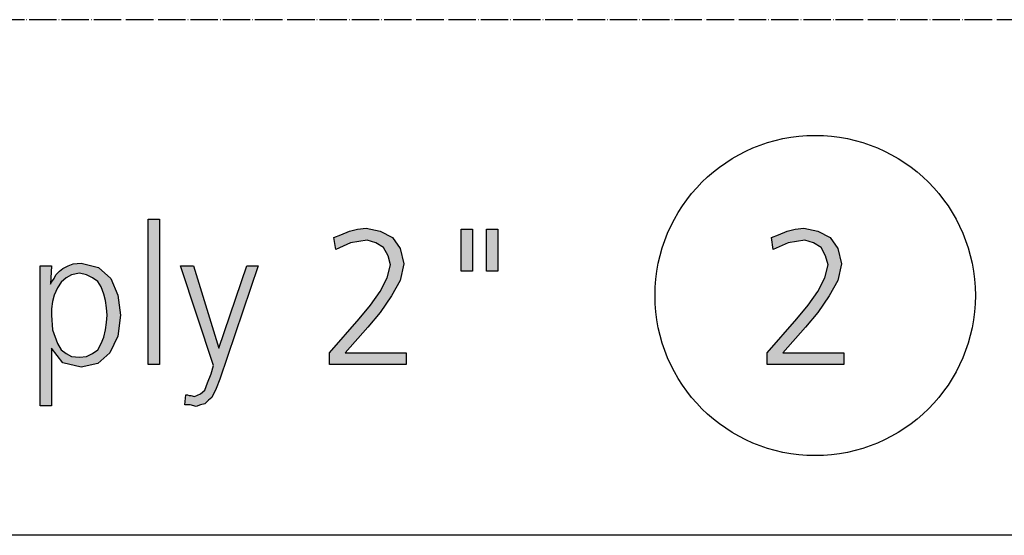
# Model space of a CAD drawing. Units: millimetres. Extents: x 14730 to 26963, y 9817 to 18761.
# Drawn here: x 15813 to 16243, y 10000 to 10225 of the extents above; entities that cross this region are included whole.
import ezdxf

# ---------------------------------------------------------------- set-up
doc = ezdxf.new("R2010")
doc.units = ezdxf.units.MM
doc.linetypes.add('DOT_CENTER', pattern=[14, 12, -1, 0, -1])
doc.layers.add('1', color=7, linetype='Continuous')

# ---------------------------------------------------------------- blocks, each defined once
blk = doc.blocks.new('_tb_frame_A3QV', base_point=(500, 333.333))
at = {"layer": '1', "color": 7, "linetype": 'Continuous'}
blk.add_line((895, 333.333), (500, 333.333), dxfattribs=at)

msp = doc.modelspace()

# ---------------------------------------------------------------- hatches: boundary and pattern name
at = {"layer": '1', "linetype": 'Continuous'}
for points in [[(15869.26, 10138.2), (15874.22, 10138.2), (15874.22, 10074.64), (15869.26, 10074.64)], [(15948.52, 10079.84), (15961.48, 10094.63), (15966.43, 10100.62), (15970.62, 10106.62), (15973.67, 10112.62), (15975.19, 10118.21), (15974.05, 10122.21), (15972.14, 10125.81), (15968.72, 10127.81), (15964.9, 10129.01), (15957.66, 10127.81), (15951.19, 10125.01), (15950.42, 10130.2), (15953.47, 10131.4), (15957.28, 10133), (15960.71, 10133.8), (15964.52, 10134.2), (15970.62, 10133), (15975.96, 10130.2), (15979.38, 10125.41), (15980.91, 10118.61), (15979.38, 10111.42), (15975.57, 10104.62), (15970.62, 10097.43), (15965.29, 10091.03), (15955.38, 10079.84), (15982.05, 10079.84), (15982.05, 10074.64), (15948.52, 10074.64)], [(16006.06, 10133.8), (16011.01, 10133.8), (16011.01, 10115.41), (16006.06, 10115.41)], [(16017.11, 10133.8), (16022.06, 10133.8), (16022.06, 10115.41), (16017.11, 10115.41)], [(16139.81, 10079.84), (16152.76, 10094.63), (16157.72, 10100.62), (16161.91, 10106.62), (16164.96, 10112.62), (16166.48, 10118.21), (16165.34, 10122.21), (16163.43, 10125.81), (16160, 10127.81), (16156.19, 10129.01), (16148.95, 10127.81), (16142.47, 10125.01), (16141.71, 10130.2), (16144.76, 10131.4), (16148.57, 10133), (16152, 10133.8), (16155.81, 10134.2), (16161.91, 10133), (16167.24, 10130.2), (16170.67, 10125.41), (16172.2, 10118.61), (16170.67, 10111.42), (16166.86, 10104.62), (16161.91, 10097.43), (16156.57, 10091.03), (16146.66, 10079.84), (16173.34, 10079.84), (16173.34, 10074.64), (16139.81, 10074.64)], [(15900.13, 10081.84), (15912.32, 10117.81), (15917.27, 10117.81), (15900.51, 10068.24), (15898.98, 10064.25), (15897.08, 10060.25), (15895.55, 10059.05), (15894.03, 10057.45), (15892.12, 10057.05), (15890.22, 10056.25), (15887.55, 10057.05), (15885.27, 10057.05), (15885.65, 10061.45), (15886.41, 10061.45), (15887.17, 10061.05), (15887.93, 10061.05), (15889.46, 10060.65), (15892.12, 10061.85), (15894.03, 10063.45), (15895.17, 10066.65), (15896.7, 10070.64), (15897.84, 10074.24), (15883.36, 10117.81), (15889.08, 10117.81)]]:
    msp.add_hatch(color=3, dxfattribs=at).paths.add_polyline_path(points)
h = msp.add_hatch(color=3, dxfattribs=at)
h.paths.add_polyline_path([(15822.01, 10117.81), (15826.97, 10117.81), (15826.58, 10109.82), (15826.97, 10110.62), (15828.11, 10112.22), (15828.87, 10113.82), (15830.39, 10115.41), (15831.92, 10116.61), (15834.21, 10117.81), (15836.49, 10118.61), (15839.92, 10119.01), (15847.54, 10117.01), (15852.88, 10112.22), (15855.92, 10105.02), (15857.07, 10096.23), (15855.92, 10087.03), (15852.5, 10079.84), (15847.16, 10075.04), (15839.92, 10073.44), (15831.92, 10075.44), (15826.97, 10081.84), (15826.97, 10056.65), (15822.01, 10056.65)])
h.paths.add_polyline_path([(15851.35, 10096.23), (15850.97, 10099.42), (15850.59, 10102.62), (15849.83, 10105.42), (15848.68, 10108.62), (15847.16, 10111.02), (15844.87, 10112.62), (15842.21, 10113.82), (15839.16, 10114.61), (15835.73, 10113.82), (15833.44, 10112.62), (15831.16, 10110.62), (15829.63, 10108.22), (15828.11, 10105.02), (15827.35, 10102.22), (15826.97, 10099.02), (15826.97, 10096.23), (15827.35, 10089.83), (15829.63, 10083.83), (15831.16, 10081.04), (15833.44, 10079.44), (15835.73, 10078.24), (15839.16, 10077.84), (15842.21, 10078.24), (15844.87, 10079.44), (15847.16, 10081.04), (15848.68, 10083.83), (15849.83, 10086.63), (15850.59, 10089.83), (15850.97, 10093.03)], flags=16)

# ---------------------------------------------------------------- linework, layer by layer
at = {"layer": '1', "color": 1, "linetype": 'DOT_CENTER'}
msp.add_line((21300, 10225.41), (15000, 10225.41), dxfattribs=at)
at = {"layer": '1', "color": 3, "linetype": 'Continuous'}
for p, q in [((15869.26, 10074.64), (15869.26, 10138.2)), ((15869.26, 10138.2), (15874.22, 10138.2)), ((15874.22, 10138.2), (15874.22, 10074.64)), ((15950.42, 10130.2), (15953.47, 10131.4)), ((15953.47, 10131.4), (15957.28, 10133)), ((15957.28, 10133), (15960.71, 10133.8)), ((15960.71, 10133.8), (15964.52, 10134.2)), ((15964.52, 10134.2), (15970.62, 10133)), ((15970.62, 10133), (15975.96, 10130.2)), ((16006.06, 10115.41), (16006.06, 10133.8)), ((16006.06, 10133.8), (16011.01, 10133.8)), ((16011.01, 10133.8), (16011.01, 10115.41)), ((16017.11, 10115.41), (16017.11, 10133.8)), ((16017.11, 10133.8), (16022.06, 10133.8)), ((16022.06, 10133.8), (16022.06, 10115.41)), ((16141.71, 10130.2), (16144.76, 10131.4)), ((16144.76, 10131.4), (16148.57, 10133)), ((16148.57, 10133), (16152, 10133.8)), ((16152, 10133.8), (16155.81, 10134.2)), ((16155.81, 10134.2), (16161.91, 10133)), ((16161.91, 10133), (16167.24, 10130.2)), ((15951.19, 10125.01), (15950.42, 10130.2)), ((15957.66, 10127.81), (15951.19, 10125.01)), ((15964.9, 10129.01), (15957.66, 10127.81)), ((15968.72, 10127.81), (15964.9, 10129.01)), ((15972.14, 10125.81), (15968.72, 10127.81)), ((15975.96, 10130.2), (15979.38, 10125.41)), ((16142.47, 10125.01), (16141.71, 10130.2)), ((16148.95, 10127.81), (16142.47, 10125.01)), ((16156.19, 10129.01), (16148.95, 10127.81)), ((16160, 10127.81), (16156.19, 10129.01)), ((16163.43, 10125.81), (16160, 10127.81)), ((16167.24, 10130.2), (16170.67, 10125.41)), ((15974.05, 10122.21), (15972.14, 10125.81)), ((15975.19, 10118.21), (15974.05, 10122.21)), ((15979.38, 10125.41), (15980.91, 10118.61)), ((16165.34, 10122.21), (16163.43, 10125.81)), ((16166.48, 10118.21), (16165.34, 10122.21)), ((16170.67, 10125.41), (16172.2, 10118.61)), ((15834.21, 10117.81), (15836.49, 10118.61)), ((15836.49, 10118.61), (15839.92, 10119.01)), ((15839.92, 10119.01), (15847.54, 10117.01)), ((15973.67, 10112.62), (15975.19, 10118.21)), ((15980.91, 10118.61), (15979.38, 10111.42)), ((16164.96, 10112.62), (16166.48, 10118.21)), ((16172.2, 10118.61), (16170.67, 10111.42)), ((15822.01, 10056.65), (15822.01, 10117.81)), ((15822.01, 10117.81), (15826.97, 10117.81)), ((15826.97, 10117.81), (15826.58, 10109.82)), ((15828.11, 10112.22), (15828.87, 10113.82)), ((15828.87, 10113.82), (15830.39, 10115.41)), ((15830.39, 10115.41), (15831.92, 10116.61)), ((15831.92, 10116.61), (15834.21, 10117.81)), ((15835.73, 10113.82), (15833.44, 10112.62)), ((15839.16, 10114.61), (15835.73, 10113.82)), ((15842.21, 10113.82), (15839.16, 10114.61)), ((15844.87, 10112.62), (15842.21, 10113.82)), ((15847.54, 10117.01), (15852.88, 10112.22)), ((15883.36, 10117.81), (15889.08, 10117.81)), ((15897.84, 10074.24), (15883.36, 10117.81)), ((15889.08, 10117.81), (15900.13, 10081.84)), ((15900.13, 10081.84), (15912.32, 10117.81)), ((15917.27, 10117.81), (15900.51, 10068.24)), ((15912.32, 10117.81), (15917.27, 10117.81)), ((16011.01, 10115.41), (16006.06, 10115.41)), ((16022.06, 10115.41), (16017.11, 10115.41)), ((15826.58, 10109.82), (15826.97, 10110.62)), ((15826.97, 10110.62), (15828.11, 10112.22)), ((15831.16, 10110.62), (15829.63, 10108.22)), ((15833.44, 10112.62), (15831.16, 10110.62)), ((15847.16, 10111.02), (15844.87, 10112.62)), ((15848.68, 10108.62), (15847.16, 10111.02)), ((15852.88, 10112.22), (15855.92, 10105.02)), ((15970.62, 10106.62), (15973.67, 10112.62)), ((15979.38, 10111.42), (15975.57, 10104.62)), ((16161.91, 10106.62), (16164.96, 10112.62)), ((16170.67, 10111.42), (16166.86, 10104.62)), ((15828.11, 10105.02), (15827.35, 10102.22)), ((15829.63, 10108.22), (15828.11, 10105.02)), ((15849.83, 10105.42), (15848.68, 10108.62)), ((15850.59, 10102.62), (15849.83, 10105.42)), ((15855.92, 10105.02), (15857.07, 10096.23)), ((15966.43, 10100.62), (15970.62, 10106.62)), ((16157.72, 10100.62), (16161.91, 10106.62)), ((15827.35, 10102.22), (15826.97, 10099.02)), ((15850.97, 10099.42), (15850.59, 10102.62)), ((15975.57, 10104.62), (15970.62, 10097.43)), ((16166.86, 10104.62), (16161.91, 10097.43)), ((15826.97, 10099.02), (15826.97, 10096.23)), ((15851.35, 10096.23), (15850.97, 10099.42)), ((15961.48, 10094.63), (15966.43, 10100.62)), ((15970.62, 10097.43), (15965.29, 10091.03)), ((16152.76, 10094.63), (16157.72, 10100.62)), ((16161.91, 10097.43), (16156.57, 10091.03)), ((15826.97, 10096.23), (15827.35, 10089.83)), ((15850.59, 10089.83), (15850.97, 10093.03)), ((15850.97, 10093.03), (15851.35, 10096.23)), ((15857.07, 10096.23), (15855.92, 10087.03)), ((15948.52, 10079.84), (15961.48, 10094.63)), ((16139.81, 10079.84), (16152.76, 10094.63)), ((15827.35, 10089.83), (15829.63, 10083.83)), ((15849.83, 10086.63), (15850.59, 10089.83)), ((15965.29, 10091.03), (15955.38, 10079.84)), ((16156.57, 10091.03), (16146.66, 10079.84)), ((15829.63, 10083.83), (15831.16, 10081.04)), ((15847.16, 10081.04), (15848.68, 10083.83)), ((15848.68, 10083.83), (15849.83, 10086.63)), ((15855.92, 10087.03), (15852.5, 10079.84)), ((15826.97, 10081.84), (15826.97, 10056.65)), ((15831.92, 10075.44), (15826.97, 10081.84)), ((15831.16, 10081.04), (15833.44, 10079.44)), ((15833.44, 10079.44), (15835.73, 10078.24)), ((15842.21, 10078.24), (15844.87, 10079.44)), ((15844.87, 10079.44), (15847.16, 10081.04)), ((15852.5, 10079.84), (15847.16, 10075.04)), ((15948.52, 10074.64), (15948.52, 10079.84)), ((15955.38, 10079.84), (15982.05, 10079.84)), ((15982.05, 10079.84), (15982.05, 10074.64)), ((16139.81, 10074.64), (16139.81, 10079.84)), ((16146.66, 10079.84), (16173.34, 10079.84)), ((16173.34, 10079.84), (16173.34, 10074.64)), ((15839.92, 10073.44), (15831.92, 10075.44)), ((15835.73, 10078.24), (15839.16, 10077.84)), ((15839.16, 10077.84), (15842.21, 10078.24)), ((15847.16, 10075.04), (15839.92, 10073.44)), ((15874.22, 10074.64), (15869.26, 10074.64)), ((15895.17, 10066.65), (15896.7, 10070.64)), ((15896.7, 10070.64), (15897.84, 10074.24)), ((15982.05, 10074.64), (15948.52, 10074.64)), ((16173.34, 10074.64), (16139.81, 10074.64)), ((15894.03, 10063.45), (15895.17, 10066.65)), ((15900.51, 10068.24), (15898.98, 10064.25)), ((15892.12, 10061.85), (15894.03, 10063.45)), ((15898.98, 10064.25), (15897.08, 10060.25)), ((15885.27, 10057.05), (15885.65, 10061.45)), ((15885.65, 10061.45), (15886.41, 10061.45)), ((15886.41, 10061.45), (15887.17, 10061.05)), ((15887.17, 10061.05), (15887.93, 10061.05)), ((15887.93, 10061.05), (15889.46, 10060.65)), ((15889.46, 10060.65), (15892.12, 10061.85)), ((15895.55, 10059.05), (15894.03, 10057.45)), ((15897.08, 10060.25), (15895.55, 10059.05)), ((15826.97, 10056.65), (15822.01, 10056.65)), ((15887.55, 10057.05), (15885.27, 10057.05)), ((15890.22, 10056.25), (15887.55, 10057.05)), ((15892.12, 10057.05), (15890.22, 10056.25)), ((15894.03, 10057.45), (15892.12, 10057.05))]:
    msp.add_line(p, q, dxfattribs=at)
at = {"layer": '1', "color": 6, "linetype": 'Continuous'}
msp.add_circle((16160.78, 10104.84), 70, dxfattribs=at)

# ---------------------------------------------------------------- block references
at = {"xscale": 30, "yscale": 30, "zscale": 30}
msp.add_blockref('_tb_frame_A3QV', (15000, 10000), dxfattribs=at)

doc.saveas('drawing.dxf')
